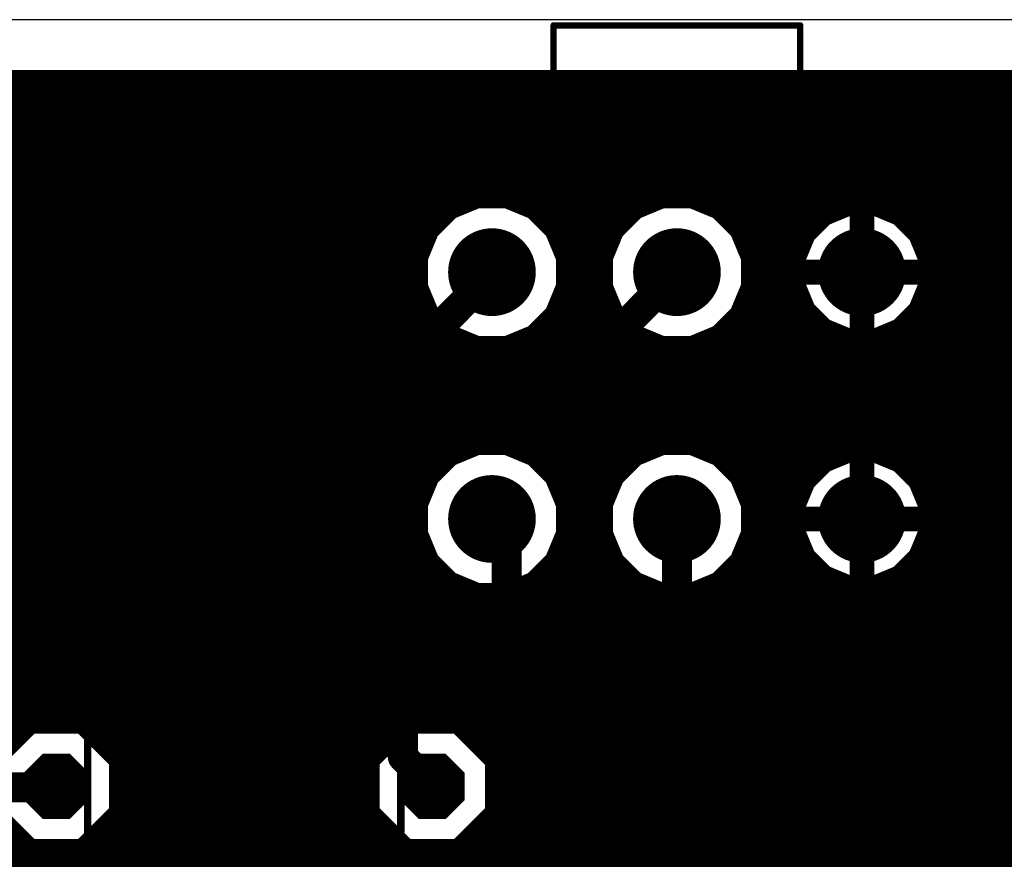
# Model space of a CAD drawing. Extents: x 0 to 100, y -17 to 89.
# Drawn here: x 12 to 32, y 63 to 80 of the extents above; entities that cross this region are included whole.
import ezdxf

# ---------------------------------------------------------------- set-up
doc = ezdxf.new("R2010")
doc.units = 0
doc.header["$MEASUREMENT"] = 0
doc.layers.get('0').update_dxf_attribs({"linetype": 'CONTINUOUS'})
for name, color, linetype in [('1', 12, 'CONTINUOUS'), ('16', 172, 'CONTINUOUS'), ('17', 92, 'CONTINUOUS'), ('20', 7, 'CONTINUOUS'), ('21', 253, 'CONTINUOUS'), ('23', 7, 'CONTINUOUS'), ('25', 253, 'CONTINUOUS'), ('51', 253, 'CONTINUOUS')]:
    doc.layers.add(name, color=color, linetype=linetype)

# ---------------------------------------------------------------- blocks, each defined once
blk = doc.blocks.new('RECT')
blk.add_solid([(-0.5, -0.5), (0.5, -0.5), (-0.5, 0.5), (0.5, 0.5)])
blk = doc.blocks.new('OCTAGONP')
at = {"const_width": 0.5}
blk.add_lwpolyline([(-0.25, -0.1036), (-0.25, 0.1036), (-0.1036, 0.25), (0.1036, 0.25), (0.25, 0.1036), (0.25, -0.1036), (0.1036, -0.25), (-0.1036, -0.25), (-0.25, -0.1036), (-0.25, 0.1036)], dxfattribs=at)
blk = doc.blocks.new('ROUNDP')
at = {"const_width": 0.5}
blk.add_lwpolyline([(0, -0.25, 1), (0, 0.25, 1), (0, -0.25)], format="xyb", dxfattribs=at)

msp = doc.modelspace()

# ---------------------------------------------------------------- linework, layer by layer
at = {"layer": '1', "const_width": 0.6096}
for points in [[(19.8636, 72.8069), (21.6495, 74.5928)], [(21.6495, 74.5928), (21.6893, 74.5928)], [(21.6893, 74.6329), (21.67, 74.6522)], [(21.6893, 74.5928), (21.6893, 74.6329)], [(23.5744, 72.7672), (25.4198, 74.6522)], [(25.4198, 74.6522), (25.42, 74.6522)], [(19.8636, 64.83), (19.8636, 72.8069)], [(23.5744, 61.1388), (23.5744, 72.7672)], [(21.9671, 69.3551), (21.67, 69.6522)], [(25.42, 69.5526), (25.42, 69.6522)], [(25.4199, 69.5525), (25.42, 69.5526)], [(25.4199, 57.2097), (25.4199, 69.5525)], [(21.9671, 61.9919), (21.9671, 69.3551)], [(19.8636, 64.83), (20.459, 64.2346)], [(10.1997, 64.2145), (12.8191, 64.2145)], [(12.8191, 64.2145), (12.839, 64.1946)], [(12.839, 64.1946), (12.839, 64.2346)], [(12.839, 64.1946), (12.8786, 64.155)]]:
    msp.add_lwpolyline(points, dxfattribs=at)
at = {"layer": '1', "const_width": 0.3048}
for points in [[(21.6495, 74.7452, 1), (21.6495, 74.4404)], [(21.7778, 74.76, 1), (21.5622, 74.5444)], [(21.8417, 74.6329, 1), (21.5369, 74.6329)], [(21.7573, 74.485, 1), (21.5417, 74.7006)], [(21.5815, 74.5251, 1), (21.7971, 74.7407)], [(21.6893, 74.4404, 1), (21.6893, 74.7452)], [(25.4198, 74.8046, 1), (25.4198, 74.4998)], [(25.5287, 74.5456, 1), (25.3109, 74.7588)], [(25.42, 74.4998, 1), (25.42, 74.8046)], [(21.5369, 74.5928, 1), (21.8417, 74.5928)], [(19.7558, 72.9147, 1), (19.9714, 72.6991)], [(20.016, 72.8069, 1), (19.7112, 72.8069)], [(23.7268, 72.7672, 1), (23.422, 72.7672)], [(23.4655, 72.8738, 1), (23.6833, 72.6606)], [(21.7778, 69.76, 1), (21.5622, 69.5444)], [(25.5724, 69.6522, 1), (25.2676, 69.6522)], [(25.3121, 69.6603, 1), (25.5277, 69.4447)], [(25.5723, 69.5525, 1), (25.2675, 69.5525)], [(25.2676, 69.5526, 1), (25.5724, 69.5526)], [(25.5278, 69.4448, 1), (25.3122, 69.6604)], [(22.1195, 69.3551, 1), (21.8147, 69.3551)], [(21.8593, 69.2473, 1), (22.0749, 69.4629)], [(19.9714, 64.9378, 1), (19.7558, 64.7222)], [(19.7112, 64.83, 1), (20.016, 64.83)], [(12.9269, 64.3223, 1), (12.7113, 64.1067)], [(12.9468, 64.3024, 1), (12.7312, 64.0868)], [(12.9914, 64.2346, 1), (12.6866, 64.2346)], [(12.8191, 64.0621, 1), (12.8191, 64.3669)], [(20.3512, 64.1268, 1), (20.5668, 64.3424)], [(12.6866, 64.1946, 1), (12.9914, 64.1946)], [(12.7312, 64.0868, 1), (12.9468, 64.3024)], [(12.7708, 64.0472, 1), (12.9864, 64.2628)]]:
    msp.add_lwpolyline(points, format="xyb", dxfattribs=at)
at = {"layer": '16', "const_width": 0.4064}
for points in [[(3.5917, 78.5477), (96.302, 78.5477)], [(3.5917, 78.4352), (96.302, 78.4352)], [(3.5917, 78.0288), (96.302, 78.0288)], [(3.5917, 77.6224), (65.7164, 77.6224)], [(3.5917, 77.216), (64.8669, 77.216)], [(3.5917, 76.8096), (41.9047, 76.8096)], [(3.5917, 76.4032), (41.4983, 76.4032)], [(21.3718, 76.1507), (20.8211, 75.9226)], [(21.9681, 76.1507), (21.3718, 76.1507)], [(22.5188, 75.9226), (21.9681, 76.1507)], [(25.1218, 76.1507), (24.5711, 75.9226)], [(25.7181, 76.1507), (25.1218, 76.1507)], [(26.2688, 75.9226), (25.7181, 76.1507)], [(3.5917, 75.9968), (21.0003, 75.9968)], [(20.8211, 75.9226), (20.3995, 75.501)], [(22.3397, 75.9968), (24.7503, 75.9968)], [(22.9404, 75.501), (22.5188, 75.9226)], [(24.5711, 75.9226), (24.1495, 75.501)], [(26.0897, 75.9968), (28.8985, 75.9968)], [(26.6904, 75.501), (26.2688, 75.9226)], [(28.9021, 75.9983), (28.4074, 75.7934)], [(29.123, 75.9983), (28.9021, 75.9983)], [(29.123, 74.6996), (29.123, 75.9983)], [(29.123, 75.9968), (29.2168, 75.9968)], [(29.4378, 75.9983), (29.2168, 75.9983)], [(29.2168, 75.9983), (29.2168, 74.6996)], [(29.9325, 75.7934), (29.4378, 75.9983)], [(29.4415, 75.9968), (41.2726, 75.9968)], [(28.4074, 75.7934), (28.0287, 75.4147)], [(30.3112, 75.4147), (29.9325, 75.7934)], [(3.5917, 75.5904), (20.4889, 75.5904)], [(20.3995, 75.501), (20.1714, 74.9503)], [(22.851, 75.5904), (24.2389, 75.5904)], [(23.1685, 74.9503), (22.9404, 75.501)], [(24.1495, 75.501), (23.9214, 74.9503)], [(26.601, 75.5904), (28.2044, 75.5904)], [(26.9185, 74.9503), (26.6904, 75.501)], [(29.123, 75.5904), (29.2168, 75.5904)], [(30.1355, 75.5904), (41.2726, 75.5904)], [(28.0287, 75.4147), (27.8238, 74.92)], [(30.5161, 74.92), (30.3112, 75.4147)], [(3.5917, 75.184), (20.2682, 75.184)], [(23.0718, 75.184), (24.0182, 75.184)], [(26.8218, 75.184), (27.9332, 75.184)], [(29.123, 75.184), (29.2168, 75.184)], [(30.4068, 75.184), (41.2726, 75.184)], [(20.1714, 74.9503), (20.1714, 74.354)], [(23.1685, 74.354), (23.1685, 74.9503)], [(23.9214, 74.9503), (23.9214, 74.354)], [(26.9185, 74.354), (26.9185, 74.9503)], [(27.8238, 74.92), (27.8238, 74.699)], [(30.5161, 74.699), (30.5161, 74.92)], [(6.4079, 74.7776), (20.1714, 74.7776)], [(23.1685, 74.7776), (23.9214, 74.7776)], [(26.9185, 74.7776), (27.8238, 74.7776)], [(27.8238, 74.699), (29.1225, 74.699)], [(29.1225, 74.699), (29.1225, 74.6052)], [(29.123, 74.7776), (29.2168, 74.7776)], [(29.2168, 74.6996), (29.123, 74.6996)], [(29.2174, 74.6052), (29.2174, 74.699)], [(29.2174, 74.699), (30.5161, 74.699)], [(30.5161, 74.7776), (41.2732, 74.7776)], [(29.1225, 74.6052), (27.8238, 74.6052)], [(27.8238, 74.6052), (27.8238, 74.3843)], [(29.123, 73.306), (29.123, 74.6047)], [(29.123, 74.6047), (29.2168, 74.6047)], [(29.2168, 74.6047), (29.2168, 73.306)], [(30.5161, 74.6052), (29.2174, 74.6052)], [(30.5161, 74.3843), (30.5161, 74.6052)], [(7.1429, 74.3712), (20.1714, 74.3712)], [(20.1714, 74.354), (20.3995, 73.8033)], [(22.9404, 73.8033), (23.1685, 74.354)], [(23.1685, 74.3712), (23.9214, 74.3712)], [(23.9214, 74.354), (24.1495, 73.8033)], [(26.6904, 73.8033), (26.9185, 74.354)], [(26.9185, 74.3712), (27.8292, 74.3712)], [(27.8238, 74.3843), (28.0287, 73.8896)], [(29.123, 74.3712), (29.2168, 74.3712)], [(30.3112, 73.8896), (30.5161, 74.3843)], [(30.5106, 74.3712), (41.6796, 74.3712)], [(7.6624, 73.9648), (20.3326, 73.9648)], [(23.0072, 73.9648), (24.0826, 73.9648)], [(26.7572, 73.9648), (27.9975, 73.9648)], [(28.0287, 73.8896), (28.4074, 73.5109)], [(29.123, 73.9648), (29.2168, 73.9648)], [(29.9325, 73.5109), (30.3112, 73.8896)], [(30.3423, 73.9648), (42.086, 73.9648)], [(20.3995, 73.8033), (20.8211, 73.3817)], [(22.5188, 73.3817), (22.9404, 73.8033)], [(24.1495, 73.8033), (24.5711, 73.3817)], [(26.2688, 73.3817), (26.6904, 73.8033)], [(8.0588, 73.5584), (20.6444, 73.5584)], [(22.6955, 73.5584), (24.3944, 73.5584)], [(26.4455, 73.5584), (28.3599, 73.5584)], [(28.4074, 73.5109), (28.9021, 73.306)], [(29.123, 73.5584), (29.2168, 73.5584)], [(29.4378, 73.306), (29.9325, 73.5109)], [(29.98, 73.5584), (64.7056, 73.5584)], [(20.8211, 73.3817), (21.3718, 73.1536)], [(21.9681, 73.1536), (22.5188, 73.3817)], [(24.5711, 73.3817), (25.1218, 73.1536)], [(25.7181, 73.1536), (26.2688, 73.3817)], [(28.9021, 73.306), (29.123, 73.306)], [(29.2168, 73.306), (29.4378, 73.306)], [(8.3705, 73.152), (65.3269, 73.152)], [(21.3718, 73.1536), (21.9681, 73.1536)], [(25.1218, 73.1536), (25.7181, 73.1536)], [(8.6203, 72.7456), (91.3873, 72.7456)], [(8.8178, 72.3392), (91.1956, 72.3392)], [(8.9696, 71.9328), (41.9809, 71.9328)], [(9.0802, 71.5264), (41.5745, 71.5264)], [(9.1525, 71.12), (21.2977, 71.12)], [(21.3718, 71.1507), (20.8211, 70.9226)], [(21.9681, 71.1507), (21.3718, 71.1507)], [(22.5188, 70.9226), (21.9681, 71.1507)], [(22.0423, 71.12), (25.0477, 71.12)], [(25.1218, 71.1507), (24.5711, 70.9226)], [(25.7181, 71.1507), (25.1218, 71.1507)], [(26.2688, 70.9226), (25.7181, 71.1507)], [(25.7923, 71.12), (41.2726, 71.12)], [(20.8211, 70.9226), (20.3995, 70.501)], [(22.9404, 70.501), (22.5188, 70.9226)], [(24.5711, 70.9226), (24.1495, 70.501)], [(26.6904, 70.501), (26.2688, 70.9226)], [(28.9021, 70.9983), (28.4074, 70.7934)], [(29.123, 70.9983), (28.9021, 70.9983)], [(29.123, 69.6996), (29.123, 70.9983)], [(29.4378, 70.9983), (29.2168, 70.9983)], [(29.2168, 70.9983), (29.2168, 69.6996)], [(29.9325, 70.7934), (29.4378, 70.9983)], [(9.1885, 70.7136), (20.6121, 70.7136)], [(22.7278, 70.7136), (24.3621, 70.7136)], [(26.4778, 70.7136), (28.3276, 70.7136)], [(28.4074, 70.7934), (28.0287, 70.4147)], [(29.123, 70.7136), (29.2168, 70.7136)], [(30.3112, 70.4147), (29.9325, 70.7934)], [(30.0123, 70.7136), (41.2726, 70.7136)], [(20.3995, 70.501), (20.1714, 69.9503)], [(23.1685, 69.9503), (22.9404, 70.501)], [(24.1495, 70.501), (23.9214, 69.9503)], [(26.9185, 69.9503), (26.6904, 70.501)], [(9.1889, 70.3072), (20.3193, 70.3072)], [(23.0207, 70.3072), (24.0693, 70.3072)], [(26.7707, 70.3072), (27.9842, 70.3072)], [(28.0287, 70.4147), (27.8238, 69.92)], [(29.123, 70.3072), (29.2168, 70.3072)], [(30.5161, 69.92), (30.3112, 70.4147)], [(30.3558, 70.3072), (41.2726, 70.3072)], [(9.1539, 69.9008), (20.1714, 69.9008)], [(20.1714, 69.9503), (20.1714, 69.354)], [(23.1685, 69.354), (23.1685, 69.9503)], [(23.1685, 69.9008), (23.9214, 69.9008)], [(23.9214, 69.9503), (23.9214, 69.354)], [(26.9185, 69.354), (26.9185, 69.9503)], [(26.9185, 69.9008), (27.8238, 69.9008)], [(27.8238, 69.92), (27.8238, 69.699)], [(29.123, 69.9008), (29.2168, 69.9008)], [(30.5161, 69.699), (30.5161, 69.92)], [(30.5161, 69.9008), (41.2726, 69.9008)], [(27.8238, 69.699), (29.1225, 69.699)], [(29.1225, 69.699), (29.1225, 69.6052)], [(29.2168, 69.6996), (29.123, 69.6996)], [(29.2174, 69.6052), (29.2174, 69.699)], [(29.2174, 69.699), (30.5161, 69.699)], [(9.0826, 69.4944), (20.1714, 69.4944)], [(23.1685, 69.4944), (23.9214, 69.4944)], [(26.9185, 69.4944), (27.8238, 69.4944)], [(29.1225, 69.6052), (27.8238, 69.6052)], [(27.8238, 69.6052), (27.8238, 69.3843)], [(29.123, 68.306), (29.123, 69.6047)], [(29.123, 69.6047), (29.2168, 69.6047)], [(29.123, 69.4944), (29.2168, 69.4944)], [(29.2168, 69.6047), (29.2168, 68.306)], [(30.5161, 69.6052), (29.2174, 69.6052)], [(30.5161, 69.3843), (30.5161, 69.6052)], [(30.5161, 69.4944), (41.6034, 69.4944)], [(20.1714, 69.354), (20.3995, 68.8033)], [(22.9404, 68.8033), (23.1685, 69.354)], [(23.9214, 69.354), (24.1495, 68.8033)], [(26.6904, 68.8033), (26.9185, 69.354)], [(27.8238, 69.3843), (28.0287, 68.8896)], [(30.3112, 68.8896), (30.5161, 69.3843)], [(8.9732, 69.088), (20.2815, 69.088)], [(23.0583, 69.088), (24.0315, 69.088)], [(26.8083, 69.088), (27.9465, 69.088)], [(29.123, 69.088), (29.2168, 69.088)], [(30.3933, 69.088), (42.0098, 69.088)], [(28.0287, 68.8896), (28.4074, 68.5109)], [(29.9325, 68.5109), (30.3112, 68.8896)], [(8.8225, 68.6816), (20.5212, 68.6816)], [(20.3995, 68.8033), (20.8211, 68.3817)], [(22.5188, 68.3817), (22.9404, 68.8033)], [(22.8187, 68.6816), (24.2712, 68.6816)], [(24.1495, 68.8033), (24.5711, 68.3817)], [(26.2688, 68.3817), (26.6904, 68.8033)], [(26.5687, 68.6816), (28.2367, 68.6816)], [(29.123, 68.6816), (29.2168, 68.6816)], [(30.1032, 68.6816), (63.7835, 68.6816)], [(28.4074, 68.5109), (28.9021, 68.306)], [(29.4378, 68.306), (29.9325, 68.5109)], [(8.6263, 68.2752), (21.0782, 68.2752)], [(20.8211, 68.3817), (21.3718, 68.1536)], [(21.9681, 68.1536), (22.5188, 68.3817)], [(22.2616, 68.2752), (24.8282, 68.2752)], [(24.5711, 68.3817), (25.1218, 68.1536)], [(25.7181, 68.1536), (26.2688, 68.3817)], [(26.0116, 68.2752), (63.8585, 68.2752)], [(28.9021, 68.306), (29.123, 68.306)], [(29.2168, 68.306), (29.4378, 68.306)], [(21.3718, 68.1536), (21.9681, 68.1536)], [(25.1218, 68.1536), (25.7181, 68.1536)], [(8.3779, 67.8688), (64.0268, 67.8688)], [(8.0677, 67.4624), (64.2361, 67.4624)], [(7.6753, 67.056), (64.6425, 67.056)], [(7.1585, 66.6496), (65.2966, 66.6496)], [(6.4318, 66.2432), (93.6916, 66.2432)], [(4.6938, 65.8368), (96.302, 65.8368)], [(12.3129, 65.5045), (11.569, 64.7606)], [(13.365, 65.5045), (12.3129, 65.5045)], [(14.1089, 64.7606), (13.365, 65.5045)], [(19.9329, 65.5045), (19.189, 64.7606)], [(20.985, 65.5045), (19.9329, 65.5045)], [(21.7289, 64.7606), (20.985, 65.5045)], [(3.5918, 65.4304), (12.2388, 65.4304)], [(13.4391, 65.4304), (19.8588, 65.4304)], [(21.0591, 65.4304), (96.302, 65.4304)], [(13.8455, 65.024), (19.4524, 65.024)], [(21.4655, 65.024), (65.5634, 65.024)], [(14.1089, 63.7085), (14.1089, 64.7606)], [(19.189, 64.7606), (19.189, 63.7085)], [(21.7289, 63.7085), (21.7289, 64.7606)], [(14.1089, 64.6176), (19.189, 64.6176)], [(21.7289, 64.6176), (64.753, 64.6176)], [(14.1089, 64.2112), (19.189, 64.2112)], [(21.7289, 64.2112), (64.3466, 64.2112)], [(11.569, 63.7085), (12.3129, 62.9646)], [(13.365, 62.9646), (14.1089, 63.7085)], [(14.1089, 63.8048), (19.189, 63.8048)], [(19.189, 63.7085), (19.9329, 62.9646)], [(20.985, 62.9646), (21.7289, 63.7085)], [(21.7289, 63.8048), (64.0727, 63.8048)], [(13.7988, 63.3984), (19.4991, 63.3984)], [(21.4188, 63.3984), (63.9043, 63.3984)], [(3.5918, 62.992), (12.2855, 62.992)], [(12.3129, 62.9646), (13.365, 62.9646)], [(13.3924, 62.992), (19.9055, 62.992)], [(19.9329, 62.9646), (20.985, 62.9646)], [(21.0124, 62.992), (63.7835, 62.992)], [(3.5918, 62.5856), (63.7835, 62.5856)]]:
    msp.add_lwpolyline(points, dxfattribs=at)
at = {"layer": '16', "const_width": 0.2032}
for points in [[(21.3718, 76.2523, 1), (21.3718, 76.0491)], [(21.4107, 76.0568, 1), (21.3329, 76.2446)], [(22.007, 76.2446, 1), (21.9292, 76.0568)], [(21.9681, 76.0491, 1), (21.9681, 76.2523)], [(25.1218, 76.2523, 1), (25.1218, 76.0491)], [(25.1607, 76.0568, 1), (25.0829, 76.2446)], [(25.757, 76.2446, 1), (25.6792, 76.0568)], [(25.7181, 76.0491, 1), (25.7181, 76.2523)], [(20.7822, 76.0165, 1), (20.86, 75.8287)], [(20.8929, 75.8508, 1), (20.7493, 75.9944)], [(21.0003, 75.8952, 1), (21.0003, 76.0984)], [(22.3397, 76.0984, 1), (22.3397, 75.8952)], [(22.5906, 75.9944, 1), (22.447, 75.8508)], [(22.4799, 75.8287, 1), (22.5577, 76.0165)], [(24.5322, 76.0165, 1), (24.61, 75.8287)], [(24.6429, 75.8508, 1), (24.4993, 75.9944)], [(24.7503, 75.8952, 1), (24.7503, 76.0984)], [(26.0897, 76.0984, 1), (26.0897, 75.8952)], [(26.3406, 75.9944, 1), (26.197, 75.8508)], [(26.2299, 75.8287, 1), (26.3077, 76.0165)], [(28.9021, 76.0999, 1), (28.9021, 75.8967)], [(28.941, 75.9044, 1), (28.8632, 76.0922)], [(28.8985, 75.8952, 1), (28.8985, 76.0984)], [(29.2246, 75.9983, 1), (29.0214, 75.9983)], [(29.123, 76.0984, 1), (29.123, 75.8952)], [(29.2168, 76.0999, 1), (29.2168, 75.8967)], [(29.3184, 75.9983, 1), (29.1152, 75.9983)], [(29.123, 75.8967, 1), (29.123, 76.0999)], [(29.2168, 75.8952, 1), (29.2168, 76.0984)], [(29.4767, 76.0922, 1), (29.3989, 75.9044)], [(29.4415, 76.0984, 1), (29.4415, 75.8952)], [(29.4378, 75.8967, 1), (29.4378, 76.0999)], [(28.3685, 75.8873, 1), (28.4463, 75.6995)], [(28.4792, 75.7216, 1), (28.3356, 75.8652)], [(30.0043, 75.8652, 1), (29.8607, 75.7216)], [(29.8936, 75.6995, 1), (29.9714, 75.8873)], [(20.3277, 75.5728, 1), (20.4713, 75.4292)], [(20.4934, 75.4621, 1), (20.3056, 75.5399)], [(20.4889, 75.4888, 1), (20.4889, 75.692)], [(22.851, 75.692, 1), (22.851, 75.4888)], [(23.0343, 75.5399, 1), (22.8465, 75.4621)], [(22.8686, 75.4292, 1), (23.0122, 75.5728)], [(24.0777, 75.5728, 1), (24.2213, 75.4292)], [(24.2434, 75.4621, 1), (24.0556, 75.5399)], [(24.2389, 75.4888, 1), (24.2389, 75.692)], [(26.601, 75.692, 1), (26.601, 75.4888)], [(26.7843, 75.5399, 1), (26.5965, 75.4621)], [(26.6186, 75.4292, 1), (26.7622, 75.5728)], [(28.2044, 75.4888, 1), (28.2044, 75.692)], [(29.123, 75.692, 1), (29.123, 75.4888)], [(29.2168, 75.4888, 1), (29.2168, 75.692)], [(30.1355, 75.692, 1), (30.1355, 75.4888)], [(27.9569, 75.4865, 1), (28.1005, 75.3429)], [(28.1226, 75.3758, 1), (27.9348, 75.4536)], [(30.4051, 75.4536, 1), (30.2173, 75.3758)], [(30.2394, 75.3429, 1), (30.383, 75.4865)], [(20.2682, 75.0824, 1), (20.2682, 75.2856)], [(23.0718, 75.2856, 1), (23.0718, 75.0824)], [(24.0182, 75.0824, 1), (24.0182, 75.2856)], [(26.8218, 75.2856, 1), (26.8218, 75.0824)], [(27.9332, 75.0824, 1), (27.9332, 75.2856)], [(29.123, 75.2856, 1), (29.123, 75.0824)], [(29.2168, 75.0824, 1), (29.2168, 75.2856)], [(30.4068, 75.2856, 1), (30.4068, 75.0824)], [(20.273, 74.9503, 1), (20.0698, 74.9503)], [(20.0775, 74.9892, 1), (20.2653, 74.9114)], [(23.2701, 74.9503, 1), (23.0669, 74.9503)], [(23.0746, 74.9114, 1), (23.2624, 74.9892)], [(24.023, 74.9503, 1), (23.8198, 74.9503)], [(23.8275, 74.9892, 1), (24.0153, 74.9114)], [(27.0201, 74.9503, 1), (26.8169, 74.9503)], [(26.8246, 74.9114, 1), (27.0124, 74.9892)], [(27.9254, 74.92, 1), (27.7222, 74.92)], [(27.7299, 74.9589, 1), (27.9177, 74.8811)], [(30.6177, 74.92, 1), (30.4145, 74.92)], [(30.4222, 74.8811, 1), (30.61, 74.9589)], [(20.1714, 74.676, 1), (20.1714, 74.8792)], [(23.1685, 74.8792, 1), (23.1685, 74.676)], [(23.9214, 74.676, 1), (23.9214, 74.8792)], [(26.9185, 74.8792, 1), (26.9185, 74.676)], [(27.8238, 74.8006, 1), (27.8238, 74.5974)], [(27.8238, 74.676, 1), (27.8238, 74.8792)], [(29.2241, 74.699, 1), (29.0209, 74.699)], [(29.123, 74.8792, 1), (29.123, 74.676)], [(29.123, 74.8012, 1), (29.123, 74.598)], [(29.319, 74.699, 1), (29.1158, 74.699)], [(29.2174, 74.8006, 1), (29.2174, 74.5974)], [(29.1225, 74.5974, 1), (29.1225, 74.8006)], [(29.2168, 74.676, 1), (29.2168, 74.8792)], [(29.2168, 74.598, 1), (29.2168, 74.8012)], [(30.5161, 74.8792, 1), (30.5161, 74.676)], [(30.5161, 74.5974, 1), (30.5161, 74.8006)], [(27.8238, 74.7068, 1), (27.8238, 74.5036)], [(27.9254, 74.6052, 1), (27.7222, 74.6052)], [(27.7222, 74.699, 1), (27.9254, 74.699)], [(29.0209, 74.6052, 1), (29.2241, 74.6052)], [(29.2246, 74.6047, 1), (29.0214, 74.6047)], [(29.123, 74.7063, 1), (29.123, 74.5031)], [(29.0214, 74.6996, 1), (29.2246, 74.6996)], [(29.3184, 74.6047, 1), (29.1152, 74.6047)], [(29.1152, 74.6996, 1), (29.3184, 74.6996)], [(29.2174, 74.7068, 1), (29.2174, 74.5036)], [(29.1158, 74.6052, 1), (29.319, 74.6052)], [(29.1225, 74.5036, 1), (29.1225, 74.7068)], [(29.2168, 74.5031, 1), (29.2168, 74.7063)], [(30.6177, 74.6052, 1), (30.4145, 74.6052)], [(30.4145, 74.699, 1), (30.6177, 74.699)], [(30.5161, 74.5036, 1), (30.5161, 74.7068)], [(20.2653, 74.3929, 1), (20.0775, 74.3151)], [(20.0698, 74.354, 1), (20.273, 74.354)], [(20.1714, 74.2696, 1), (20.1714, 74.4728)], [(23.1685, 74.4728, 1), (23.1685, 74.2696)], [(23.0669, 74.354, 1), (23.2701, 74.354)], [(23.2624, 74.3151, 1), (23.0746, 74.3929)], [(24.0153, 74.3929, 1), (23.8275, 74.3151)], [(23.8198, 74.354, 1), (24.023, 74.354)], [(23.9214, 74.2696, 1), (23.9214, 74.4728)], [(26.9185, 74.4728, 1), (26.9185, 74.2696)], [(26.8169, 74.354, 1), (27.0201, 74.354)], [(27.0124, 74.3151, 1), (26.8246, 74.3929)], [(27.9177, 74.4232, 1), (27.7299, 74.3454)], [(27.7222, 74.3843, 1), (27.9254, 74.3843)], [(27.8292, 74.2696, 1), (27.8292, 74.4728)], [(29.123, 74.4728, 1), (29.123, 74.2696)], [(29.2168, 74.2696, 1), (29.2168, 74.4728)], [(30.5106, 74.4728, 1), (30.5106, 74.2696)], [(30.4145, 74.3843, 1), (30.6177, 74.3843)], [(30.61, 74.3454, 1), (30.4222, 74.4232)], [(20.3326, 73.8632, 1), (20.3326, 74.0664)], [(23.0072, 74.0664, 1), (23.0072, 73.8632)], [(24.0826, 73.8632, 1), (24.0826, 74.0664)], [(26.7572, 74.0664, 1), (26.7572, 73.8632)], [(28.1005, 73.9614, 1), (27.9569, 73.8178)], [(27.9975, 73.8632, 1), (27.9975, 74.0664)], [(29.123, 74.0664, 1), (29.123, 73.8632)], [(29.2168, 73.8632, 1), (29.2168, 74.0664)], [(30.383, 73.8178, 1), (30.2394, 73.9614)], [(30.3423, 74.0664, 1), (30.3423, 73.8632)], [(20.4713, 73.8751, 1), (20.3277, 73.7315)], [(20.3056, 73.7644, 1), (20.4934, 73.8422)], [(22.8465, 73.8422, 1), (23.0343, 73.7644)], [(23.0122, 73.7315, 1), (22.8686, 73.8751)], [(24.2213, 73.8751, 1), (24.0777, 73.7315)], [(24.0556, 73.7644, 1), (24.2434, 73.8422)], [(26.5965, 73.8422, 1), (26.7843, 73.7644)], [(26.7622, 73.7315, 1), (26.6186, 73.8751)], [(27.9348, 73.8507, 1), (28.1226, 73.9285)], [(30.2173, 73.9285, 1), (30.4051, 73.8507)], [(20.6444, 73.4568, 1), (20.6444, 73.66)], [(22.6955, 73.66, 1), (22.6955, 73.4568)], [(24.3944, 73.4568, 1), (24.3944, 73.66)], [(26.4455, 73.66, 1), (26.4455, 73.4568)], [(28.4463, 73.6048, 1), (28.3685, 73.417)], [(28.3356, 73.4391, 1), (28.4792, 73.5827)], [(28.3599, 73.4568, 1), (28.3599, 73.66)], [(29.123, 73.66, 1), (29.123, 73.4568)], [(29.2168, 73.4568, 1), (29.2168, 73.66)], [(29.8607, 73.5827, 1), (30.0043, 73.4391)], [(29.98, 73.66, 1), (29.98, 73.4568)], [(29.9714, 73.417, 1), (29.8936, 73.6048)], [(20.86, 73.4756, 1), (20.7822, 73.2878)], [(20.7493, 73.3099, 1), (20.8929, 73.4535)], [(22.447, 73.4535, 1), (22.5906, 73.3099)], [(22.5577, 73.2878, 1), (22.4799, 73.4756)], [(24.61, 73.4756, 1), (24.5322, 73.2878)], [(24.4993, 73.3099, 1), (24.6429, 73.4535)], [(26.197, 73.4535, 1), (26.3406, 73.3099)], [(26.3077, 73.2878, 1), (26.2299, 73.4756)], [(28.9021, 73.4076, 1), (28.9021, 73.2044)], [(28.8632, 73.2121, 1), (28.941, 73.3999)], [(29.2168, 73.4076, 1), (29.2168, 73.2044)], [(29.123, 73.2044, 1), (29.123, 73.4076)], [(29.3989, 73.3999, 1), (29.4767, 73.2121)], [(29.4378, 73.2044, 1), (29.4378, 73.4076)], [(21.3718, 73.2552, 1), (21.3718, 73.052)], [(21.3329, 73.0597, 1), (21.4107, 73.2475)], [(21.9292, 73.2475, 1), (22.007, 73.0597)], [(21.9681, 73.052, 1), (21.9681, 73.2552)], [(25.1218, 73.2552, 1), (25.1218, 73.052)], [(25.0829, 73.0597, 1), (25.1607, 73.2475)], [(25.6792, 73.2475, 1), (25.757, 73.0597)], [(25.7181, 73.052, 1), (25.7181, 73.2552)], [(29.0214, 73.306, 1), (29.2246, 73.306)], [(29.1152, 73.306, 1), (29.3184, 73.306)], [(21.3718, 71.2523, 1), (21.3718, 71.0491)], [(21.2977, 71.0184, 1), (21.2977, 71.2216)], [(21.4107, 71.0568, 1), (21.3329, 71.2446)], [(22.007, 71.2446, 1), (21.9292, 71.0568)], [(22.0423, 71.2216, 1), (22.0423, 71.0184)], [(21.9681, 71.0491, 1), (21.9681, 71.2523)], [(25.1218, 71.2523, 1), (25.1218, 71.0491)], [(25.0477, 71.0184, 1), (25.0477, 71.2216)], [(25.1607, 71.0568, 1), (25.0829, 71.2446)], [(25.757, 71.2446, 1), (25.6792, 71.0568)], [(25.7923, 71.2216, 1), (25.7923, 71.0184)], [(25.7181, 71.0491, 1), (25.7181, 71.2523)], [(20.7822, 71.0165, 1), (20.86, 70.8287)], [(20.8929, 70.8508, 1), (20.7493, 70.9944)], [(22.5906, 70.9944, 1), (22.447, 70.8508)], [(22.4799, 70.8287, 1), (22.5577, 71.0165)], [(24.5322, 71.0165, 1), (24.61, 70.8287)], [(24.6429, 70.8508, 1), (24.4993, 70.9944)], [(26.3406, 70.9944, 1), (26.197, 70.8508)], [(26.2299, 70.8287, 1), (26.3077, 71.0165)], [(28.9021, 71.0999, 1), (28.9021, 70.8967)], [(28.941, 70.9044, 1), (28.8632, 71.0922)], [(29.2246, 70.9983, 1), (29.0214, 70.9983)], [(29.2168, 71.0999, 1), (29.2168, 70.8967)], [(29.3184, 70.9983, 1), (29.1152, 70.9983)], [(29.123, 70.8967, 1), (29.123, 71.0999)], [(29.4767, 71.0922, 1), (29.3989, 70.9044)], [(29.4378, 70.8967, 1), (29.4378, 71.0999)], [(20.6121, 70.612, 1), (20.6121, 70.8152)], [(22.7278, 70.8152, 1), (22.7278, 70.612)], [(24.3621, 70.612, 1), (24.3621, 70.8152)], [(26.4778, 70.8152, 1), (26.4778, 70.612)], [(28.3685, 70.8873, 1), (28.4463, 70.6995)], [(28.3276, 70.612, 1), (28.3276, 70.8152)], [(28.4792, 70.7216, 1), (28.3356, 70.8652)], [(29.123, 70.8152, 1), (29.123, 70.612)], [(29.2168, 70.612, 1), (29.2168, 70.8152)], [(30.0043, 70.8652, 1), (29.8607, 70.7216)], [(29.8936, 70.6995, 1), (29.9714, 70.8873)], [(30.0123, 70.8152, 1), (30.0123, 70.612)], [(20.3277, 70.5728, 1), (20.4713, 70.4292)], [(20.4934, 70.4621, 1), (20.3056, 70.5399)], [(23.0343, 70.5399, 1), (22.8465, 70.4621)], [(22.8686, 70.4292, 1), (23.0122, 70.5728)], [(24.0777, 70.5728, 1), (24.2213, 70.4292)], [(24.2434, 70.4621, 1), (24.0556, 70.5399)], [(26.7843, 70.5399, 1), (26.5965, 70.4621)], [(26.6186, 70.4292, 1), (26.7622, 70.5728)], [(20.3193, 70.2056, 1), (20.3193, 70.4088)], [(23.0207, 70.4088, 1), (23.0207, 70.2056)], [(24.0693, 70.2056, 1), (24.0693, 70.4088)], [(26.7707, 70.4088, 1), (26.7707, 70.2056)], [(27.9569, 70.4865, 1), (28.1005, 70.3429)], [(28.1226, 70.3758, 1), (27.9348, 70.4536)], [(27.9842, 70.2056, 1), (27.9842, 70.4088)], [(29.123, 70.4088, 1), (29.123, 70.2056)], [(29.2168, 70.2056, 1), (29.2168, 70.4088)], [(30.4051, 70.4536, 1), (30.2173, 70.3758)], [(30.2394, 70.3429, 1), (30.383, 70.4865)], [(30.3558, 70.4088, 1), (30.3558, 70.2056)], [(20.273, 69.9503, 1), (20.0698, 69.9503)], [(20.0775, 69.9892, 1), (20.2653, 69.9114)], [(20.1714, 69.7992, 1), (20.1714, 70.0024)], [(23.2701, 69.9503, 1), (23.0669, 69.9503)], [(23.1685, 70.0024, 1), (23.1685, 69.7992)], [(23.0746, 69.9114, 1), (23.2624, 69.9892)], [(24.023, 69.9503, 1), (23.8198, 69.9503)], [(23.8275, 69.9892, 1), (24.0153, 69.9114)], [(23.9214, 69.7992, 1), (23.9214, 70.0024)], [(27.0201, 69.9503, 1), (26.8169, 69.9503)], [(26.9185, 70.0024, 1), (26.9185, 69.7992)], [(26.8246, 69.9114, 1), (27.0124, 69.9892)], [(27.9254, 69.92, 1), (27.7222, 69.92)], [(27.8238, 69.7992, 1), (27.8238, 70.0024)], [(29.123, 70.0024, 1), (29.123, 69.7992)], [(29.2168, 69.7992, 1), (29.2168, 70.0024)], [(30.6177, 69.92, 1), (30.4145, 69.92)], [(30.5161, 70.0024, 1), (30.5161, 69.7992)], [(27.7299, 69.9589, 1), (27.9177, 69.8811)], [(27.8238, 69.8006, 1), (27.8238, 69.5974)], [(29.2241, 69.699, 1), (29.0209, 69.699)], [(29.123, 69.8012, 1), (29.123, 69.598)], [(29.319, 69.699, 1), (29.1158, 69.699)], [(29.2174, 69.8006, 1), (29.2174, 69.5974)], [(29.1225, 69.5974, 1), (29.1225, 69.8006)], [(29.2168, 69.598, 1), (29.2168, 69.8012)], [(30.4222, 69.8811, 1), (30.61, 69.9589)], [(30.5161, 69.5974, 1), (30.5161, 69.8006)], [(20.1714, 69.3928, 1), (20.1714, 69.596)], [(23.1685, 69.596, 1), (23.1685, 69.3928)], [(23.9214, 69.3928, 1), (23.9214, 69.596)], [(26.9185, 69.596, 1), (26.9185, 69.3928)], [(27.8238, 69.7068, 1), (27.8238, 69.5036)], [(27.9254, 69.6052, 1), (27.7222, 69.6052)], [(27.7222, 69.699, 1), (27.9254, 69.699)], [(27.8238, 69.3928, 1), (27.8238, 69.596)], [(29.0209, 69.6052, 1), (29.2241, 69.6052)], [(29.2246, 69.6047, 1), (29.0214, 69.6047)], [(29.123, 69.7063, 1), (29.123, 69.5031)], [(29.0214, 69.6996, 1), (29.2246, 69.6996)], [(29.123, 69.596, 1), (29.123, 69.3928)], [(29.3184, 69.6047, 1), (29.1152, 69.6047)], [(29.1152, 69.6996, 1), (29.3184, 69.6996)], [(29.2174, 69.7068, 1), (29.2174, 69.5036)], [(29.1158, 69.6052, 1), (29.319, 69.6052)], [(29.1225, 69.5036, 1), (29.1225, 69.7068)], [(29.2168, 69.5031, 1), (29.2168, 69.7063)], [(29.2168, 69.3928, 1), (29.2168, 69.596)], [(30.6177, 69.6052, 1), (30.4145, 69.6052)], [(30.4145, 69.699, 1), (30.6177, 69.699)], [(30.5161, 69.596, 1), (30.5161, 69.3928)], [(30.5161, 69.5036, 1), (30.5161, 69.7068)], [(20.2653, 69.3929, 1), (20.0775, 69.3151)], [(23.2624, 69.3151, 1), (23.0746, 69.3929)], [(24.0153, 69.3929, 1), (23.8275, 69.3151)], [(27.0124, 69.3151, 1), (26.8246, 69.3929)], [(27.9177, 69.4232, 1), (27.7299, 69.3454)], [(27.7222, 69.3843, 1), (27.9254, 69.3843)], [(30.4145, 69.3843, 1), (30.6177, 69.3843)], [(30.61, 69.3454, 1), (30.4222, 69.4232)], [(20.0698, 69.354, 1), (20.273, 69.354)], [(20.2815, 68.9864, 1), (20.2815, 69.1896)], [(23.0583, 69.1896, 1), (23.0583, 68.9864)], [(23.0669, 69.354, 1), (23.2701, 69.354)], [(23.8198, 69.354, 1), (24.023, 69.354)], [(24.0315, 68.9864, 1), (24.0315, 69.1896)], [(26.8083, 69.1896, 1), (26.8083, 68.9864)], [(26.8169, 69.354, 1), (27.0201, 69.354)], [(27.9465, 68.9864, 1), (27.9465, 69.1896)], [(29.123, 69.1896, 1), (29.123, 68.9864)], [(29.2168, 68.9864, 1), (29.2168, 69.1896)], [(30.3933, 69.1896, 1), (30.3933, 68.9864)], [(28.1005, 68.9614, 1), (27.9569, 68.8178)], [(30.383, 68.8178, 1), (30.2394, 68.9614)], [(20.4713, 68.8751, 1), (20.3277, 68.7315)], [(20.3056, 68.7644, 1), (20.4934, 68.8422)], [(20.5212, 68.58, 1), (20.5212, 68.7832)], [(22.8187, 68.7832, 1), (22.8187, 68.58)], [(22.8465, 68.8422, 1), (23.0343, 68.7644)], [(23.0122, 68.7315, 1), (22.8686, 68.8751)], [(24.2213, 68.8751, 1), (24.0777, 68.7315)], [(24.0556, 68.7644, 1), (24.2434, 68.8422)], [(24.2712, 68.58, 1), (24.2712, 68.7832)], [(26.5687, 68.7832, 1), (26.5687, 68.58)], [(26.5965, 68.8422, 1), (26.7843, 68.7644)], [(26.7622, 68.7315, 1), (26.6186, 68.8751)], [(27.9348, 68.8507, 1), (28.1226, 68.9285)], [(28.2367, 68.58, 1), (28.2367, 68.7832)], [(29.123, 68.7832, 1), (29.123, 68.58)], [(29.2168, 68.58, 1), (29.2168, 68.7832)], [(30.1032, 68.7832, 1), (30.1032, 68.58)], [(30.2173, 68.9285, 1), (30.4051, 68.8507)], [(28.4463, 68.6048, 1), (28.3685, 68.417)], [(28.3356, 68.4391, 1), (28.4792, 68.5827)], [(29.8607, 68.5827, 1), (30.0043, 68.4391)], [(29.9714, 68.417, 1), (29.8936, 68.6048)], [(20.86, 68.4756, 1), (20.7822, 68.2878)], [(20.7493, 68.3099, 1), (20.8929, 68.4535)], [(21.0782, 68.1736, 1), (21.0782, 68.3768)], [(22.2616, 68.3768, 1), (22.2616, 68.1736)], [(22.447, 68.4535, 1), (22.5906, 68.3099)], [(22.5577, 68.2878, 1), (22.4799, 68.4756)], [(24.61, 68.4756, 1), (24.5322, 68.2878)], [(24.4993, 68.3099, 1), (24.6429, 68.4535)], [(24.8282, 68.1736, 1), (24.8282, 68.3768)], [(26.0116, 68.3768, 1), (26.0116, 68.1736)], [(26.197, 68.4535, 1), (26.3406, 68.3099)], [(26.3077, 68.2878, 1), (26.2299, 68.4756)], [(28.9021, 68.4076, 1), (28.9021, 68.2044)], [(28.8632, 68.2121, 1), (28.941, 68.3999)], [(29.2168, 68.4076, 1), (29.2168, 68.2044)], [(29.123, 68.2044, 1), (29.123, 68.4076)], [(29.3989, 68.3999, 1), (29.4767, 68.2121)], [(29.4378, 68.2044, 1), (29.4378, 68.4076)], [(21.3718, 68.2552, 1), (21.3718, 68.052)], [(21.3329, 68.0597, 1), (21.4107, 68.2475)], [(21.9292, 68.2475, 1), (22.007, 68.0597)], [(21.9681, 68.052, 1), (21.9681, 68.2552)], [(25.1218, 68.2552, 1), (25.1218, 68.052)], [(25.0829, 68.0597, 1), (25.1607, 68.2475)], [(25.6792, 68.2475, 1), (25.757, 68.0597)], [(25.7181, 68.052, 1), (25.7181, 68.2552)], [(29.0214, 68.306, 1), (29.2246, 68.306)], [(29.1152, 68.306, 1), (29.3184, 68.306)], [(12.3129, 65.6061, 1), (12.3129, 65.4029)], [(12.3847, 65.4327, 1), (12.2411, 65.5763)], [(13.4368, 65.5763, 1), (13.2932, 65.4327)], [(13.365, 65.4029, 1), (13.365, 65.6061)], [(19.9329, 65.6061, 1), (19.9329, 65.4029)], [(20.0047, 65.4327, 1), (19.8611, 65.5763)], [(21.0568, 65.5763, 1), (20.9132, 65.4327)], [(20.985, 65.4029, 1), (20.985, 65.6061)], [(12.2388, 65.3288, 1), (12.2388, 65.532)], [(13.4391, 65.532, 1), (13.4391, 65.3288)], [(19.8588, 65.3288, 1), (19.8588, 65.532)], [(21.0591, 65.532, 1), (21.0591, 65.3288)], [(13.8455, 65.1256, 1), (13.8455, 64.9224)], [(19.4524, 64.9224, 1), (19.4524, 65.1256)], [(21.4655, 65.1256, 1), (21.4655, 64.9224)], [(14.2105, 64.7606, 1), (14.0073, 64.7606)], [(14.0371, 64.6888, 1), (14.1807, 64.8324)], [(19.2906, 64.7606, 1), (19.0874, 64.7606)], [(19.1172, 64.8324, 1), (19.2608, 64.6888)], [(21.8305, 64.7606, 1), (21.6273, 64.7606)], [(21.6571, 64.6888, 1), (21.8007, 64.8324)], [(14.1089, 64.7192, 1), (14.1089, 64.516)], [(19.189, 64.516, 1), (19.189, 64.7192)], [(21.7289, 64.7192, 1), (21.7289, 64.516)], [(14.1089, 64.3128, 1), (14.1089, 64.1096)], [(19.189, 64.1096, 1), (19.189, 64.3128)], [(21.7289, 64.3128, 1), (21.7289, 64.1096)], [(14.1089, 63.9064, 1), (14.1089, 63.7032)], [(14.1807, 63.6367, 1), (14.0371, 63.7803)], [(19.2608, 63.7803, 1), (19.1172, 63.6367)], [(19.189, 63.7032, 1), (19.189, 63.9064)], [(21.7289, 63.9064, 1), (21.7289, 63.7032)], [(21.8007, 63.6367, 1), (21.6571, 63.7803)], [(14.0073, 63.7085, 1), (14.2105, 63.7085)], [(19.0874, 63.7085, 1), (19.2906, 63.7085)], [(21.6273, 63.7085, 1), (21.8305, 63.7085)], [(13.7988, 63.5, 1), (13.7988, 63.2968)], [(19.4991, 63.2968, 1), (19.4991, 63.5)], [(21.4188, 63.5, 1), (21.4188, 63.2968)], [(12.3129, 63.0662, 1), (12.3129, 62.863)], [(12.2411, 62.8928, 1), (12.3847, 63.0364)], [(12.2855, 62.8904, 1), (12.2855, 63.0936)], [(13.2932, 63.0364, 1), (13.4368, 62.8928)], [(13.3924, 63.0936, 1), (13.3924, 62.8904)], [(13.365, 62.863, 1), (13.365, 63.0662)], [(19.9329, 63.0662, 1), (19.9329, 62.863)], [(19.8611, 62.8928, 1), (20.0047, 63.0364)], [(19.9055, 62.8904, 1), (19.9055, 63.0936)], [(20.9132, 63.0364, 1), (21.0568, 62.8928)], [(21.0124, 63.0936, 1), (21.0124, 62.8904)], [(20.985, 62.863, 1), (20.985, 63.0662)]]:
    msp.add_lwpolyline(points, format="xyb", dxfattribs=at)
at = {"layer": '20'}
msp.add_line((99.1133, 79.7669), (0.8, 79.7669), dxfattribs=at)
at = {"layer": '21'}
for points, const_width in [([(22.92, 77.1522), (22.92, 79.6522)], 0.127), ([(22.92, 79.6522), (27.92, 79.6522)], 0.127), ([(27.92, 79.6522), (27.92, 77.1522)], 0.127), ([(19.42, 77.1522), (19.42, 67.9022)], 0.127), ([(22.92, 77.1522), (19.42, 77.1522)], 0.127), ([(27.92, 77.1522), (22.92, 77.1522)], 0.127), ([(31.42, 77.1522), (27.92, 77.1522)], 0.127), ([(31.42, 67.9022), (31.42, 77.1522)], 0.127), ([(19.42, 67.9022), (31.42, 67.9022)], 0.127), ([(13.728, 65.3776), (14.109, 65.3776)], 0.1524), ([(14.236, 65.2506), (14.109, 65.3776)], 0.1524), ([(19.062, 65.2506), (14.236, 65.2506)], 0.1524), ([(19.062, 65.2506), (19.189, 65.3776)], 0.1524), ([(19.57, 65.3776), (19.189, 65.3776)], 0.1524), ([(14.236, 63.2186), (14.109, 63.0916)], 0.1524), ([(19.062, 63.2186), (14.236, 63.2186)], 0.1524), ([(19.062, 63.2186), (19.189, 63.0916)], 0.1524), ([(13.728, 63.0916), (14.109, 63.0916)], 0.1524), ([(19.57, 63.0916), (19.189, 63.0916)], 0.1524)]:
    msp.add_lwpolyline(points, dxfattribs=dict(at, const_width=const_width))
for points, const_width in [([(22.92, 79.684, 1), (22.92, 79.6205)], 0.0635), ([(22.9518, 79.6522, 1), (22.8883, 79.6522)], 0.0635), ([(27.9518, 79.6522, 1), (27.8883, 79.6522)], 0.0635), ([(27.92, 79.6205, 1), (27.92, 79.684)], 0.0635), ([(19.42, 77.184, 1), (19.42, 77.1205)], 0.0635), ([(19.4518, 77.1522, 1), (19.3883, 77.1522)], 0.0635), ([(22.92, 77.184, 1), (22.92, 77.1205)], 0.0635), ([(22.8883, 77.1522, 1), (22.9518, 77.1522)], 0.0635), ([(22.92, 77.1205, 1), (22.92, 77.184)], 0.0635), ([(27.92, 77.184, 1), (27.92, 77.1205)], 0.0635), ([(27.8883, 77.1522, 1), (27.9518, 77.1522)], 0.0635), ([(27.92, 77.1205, 1), (27.92, 77.184)], 0.0635), ([(31.4518, 77.1522, 1), (31.3883, 77.1522)], 0.0635), ([(31.42, 77.1205, 1), (31.42, 77.184)], 0.0635), ([(19.42, 67.934, 1), (19.42, 67.8705)], 0.0635), ([(19.3883, 67.9022, 1), (19.4518, 67.9022)], 0.0635), ([(31.3883, 67.9022, 1), (31.4518, 67.9022)], 0.0635), ([(31.42, 67.8705, 1), (31.42, 67.934)], 0.0635), ([(13.728, 65.3776, 0.4142), (13.474, 65.1236)], 0.1524), ([(13.728, 65.4157, 1), (13.728, 65.3395)], 0.0762), ([(14.1359, 65.4045, 1), (14.0821, 65.3507)], 0.0762), ([(14.109, 65.3395, 1), (14.109, 65.4157)], 0.0762), ([(14.236, 65.2887, 1), (14.236, 65.2125)], 0.0762), ([(14.2091, 65.2237, 1), (14.2629, 65.2775)], 0.0762), ([(19.0351, 65.2775, 1), (19.0889, 65.2237)], 0.0762), ([(19.062, 65.2125, 1), (19.062, 65.2887)], 0.0762), ([(19.189, 65.4157, 1), (19.189, 65.3395)], 0.0762), ([(19.2159, 65.3507, 1), (19.1621, 65.4045)], 0.0762), ([(19.824, 65.1236, 0.4142), (19.57, 65.3776)], 0.1524), ([(19.57, 65.3395, 1), (19.57, 65.4157)], 0.0762), ([(13.474, 63.3456, 0.4142), (13.728, 63.0916)], 0.1524), ([(14.236, 63.2567, 1), (14.236, 63.1805)], 0.0762), ([(14.2629, 63.1917, 1), (14.2091, 63.2455)], 0.0762), ([(19.0889, 63.2455, 1), (19.0351, 63.1917)], 0.0762), ([(19.062, 63.1805, 1), (19.062, 63.2567)], 0.0762), ([(19.57, 63.0916, 0.4142), (19.824, 63.3456)], 0.1524), ([(13.728, 63.1297, 1), (13.728, 63.0535)], 0.0762), ([(14.0821, 63.1185, 1), (14.1359, 63.0647)], 0.0762), ([(14.109, 63.0535, 1), (14.109, 63.1297)], 0.0762), ([(19.189, 63.1297, 1), (19.189, 63.0535)], 0.0762), ([(19.1621, 63.0647, 1), (19.2159, 63.1185)], 0.0762), ([(19.57, 63.0535, 1), (19.57, 63.1297)], 0.0762)]:
    msp.add_lwpolyline(points, format="xyb", dxfattribs=dict(at, const_width=const_width))
at = {"layer": '23'}
for p in [(25.42, 72.1522), (16.649, 64.2346)]:
    msp.add_point(p, dxfattribs=at)
at = {"layer": '25', "const_width": 0.0635}
for points in [[(14.3112, 66.9501, 1), (14.3112, 66.8866)], [(14.343, 66.9183, 1), (14.2795, 66.9183)], [(14.9055, 66.9408, 1), (14.8607, 66.8958)], [(14.8831, 66.8866, 1), (14.8831, 66.9501)], [(15.8936, 66.9183, 1), (15.8301, 66.9183)], [(15.8843, 66.8958, 1), (15.8393, 66.9408)], [(17.4266, 66.8899, 1), (17.3982, 66.9467)], [(15.1056, 66.7277, 1), (15.0421, 66.7277)], [(15.0514, 66.7052, 1), (15.0962, 66.7502)], [(17.0169, 66.7561, 1), (17.0453, 66.6993)], [(17.0536, 66.7053, 1), (17.0086, 66.7501)], [(15.458, 66.5595, 1), (15.503, 66.5145)], [(15.0421, 66.3463, 1), (15.1056, 66.3463)], [(15.0962, 66.3238, 1), (15.0514, 66.3688)], [(16.6498, 66.3781, 1), (16.6498, 66.3145)], [(16.6273, 66.3687, 1), (16.6723, 66.3239)], [(16.6815, 66.3463, 1), (16.6181, 66.3463)], [(17.2441, 66.3688, 1), (17.1993, 66.3238)], [(17.2217, 66.3145, 1), (17.2217, 66.3781)], [(14.3112, 66.1875, 1), (14.3112, 66.124)], [(14.715, 66.1782, 1), (14.67, 66.1332)], [(14.8607, 66.1782, 1), (14.9055, 66.1332)], [(14.8831, 66.124, 1), (14.8831, 66.1875)], [(17.4442, 66.1557, 1), (17.3807, 66.1557)], [(17.39, 66.1332, 1), (17.4348, 66.1782)], [(16.6723, 65.9875, 1), (16.6273, 65.9425)], [(16.6181, 65.965, 1), (16.6815, 65.965)], [(17.3807, 65.965, 1), (17.4442, 65.965)], [(17.4348, 65.9425, 1), (17.39, 65.9875)], [(14.2795, 65.7744, 1), (14.343, 65.7744)], [(15.0513, 65.7519, 1), (15.0963, 65.7969)], [(15.4805, 65.8062, 1), (15.4805, 65.7426)], [(15.8301, 65.7744, 1), (15.8936, 65.7744)], [(16.2431, 65.7426, 1), (16.2431, 65.8062)], [(16.8404, 65.8062, 1), (16.8404, 65.7426)], [(16.8179, 65.7519, 1), (16.8629, 65.7969)], [(17.1993, 65.7969, 1), (17.2441, 65.7519)], [(17.2217, 65.7426, 1), (17.2217, 65.8062)]]:
    msp.add_lwpolyline(points, format="xyb", dxfattribs=at)
at = {"layer": '25', "const_width": 0.127}
for points in [[(14.3112, 65.7744), (14.3112, 66.9183)], [(14.3112, 66.9183), (14.8831, 66.9183)], [(14.8831, 66.9183), (15.0738, 66.7277)], [(15.4805, 66.537), (15.8618, 66.9183)], [(15.8618, 66.9183), (15.8618, 65.7744)], [(17.4124, 66.9183), (17.0311, 66.7277)], [(15.0738, 66.7277), (15.0738, 66.3463)], [(17.0311, 66.7277), (16.6498, 66.3463)], [(15.0738, 66.3463), (14.8831, 66.1557)], [(16.6498, 66.3463), (16.6498, 65.965)], [(17.2217, 66.3463), (16.6498, 66.3463)], [(17.4124, 66.1557), (17.2217, 66.3463)], [(14.8831, 66.1557), (14.3112, 66.1557)], [(14.6925, 66.1557), (15.0738, 65.7744)], [(17.4124, 65.965), (17.4124, 66.1557)], [(16.6498, 65.965), (16.8404, 65.7744)], [(17.2217, 65.7744), (17.4124, 65.965)], [(15.4805, 65.7744), (16.2431, 65.7744)], [(16.8404, 65.7744), (17.2217, 65.7744)]]:
    msp.add_lwpolyline(points, dxfattribs=at)
at = {"layer": '51'}
for points, const_width in [([(13.474, 63.3456), (13.474, 65.1236)], 0.1524), ([(19.824, 63.3456), (19.824, 65.1236)], 0.1524), ([(12.839, 64.2346), (13.22, 64.2346)], 0.6096), ([(20.078, 64.2346), (20.459, 64.2346)], 0.6096)]:
    msp.add_lwpolyline(points, dxfattribs=dict(at, const_width=const_width))
for points, const_width in [([(13.5121, 65.1236, 1), (13.4359, 65.1236)], 0.0762), ([(19.8621, 65.1236, 1), (19.7859, 65.1236)], 0.0762), ([(12.839, 64.387, 1), (12.839, 64.0822)], 0.3048), ([(13.22, 64.0822, 1), (13.22, 64.387)], 0.3048), ([(20.078, 64.387, 1), (20.078, 64.0822)], 0.3048), ([(20.459, 64.0822, 1), (20.459, 64.387)], 0.3048), ([(13.4359, 63.3456, 1), (13.5121, 63.3456)], 0.0762), ([(19.7859, 63.3456, 1), (19.8621, 63.3456)], 0.0762)]:
    msp.add_lwpolyline(points, format="xyb", dxfattribs=dict(at, const_width=const_width))

# ---------------------------------------------------------------- block references
at = {"layer": '17'}
for name, p, xscale, yscale in [('ROUNDP', (21.67, 74.6522), 1.778, 1.778), ('ROUNDP', (21.67, 74.6522), 1.778, 1.778), ('ROUNDP', (25.42, 74.6522), 1.778, 1.778), ('ROUNDP', (25.42, 74.6522), 1.778, 1.778), ('ROUNDP', (29.17, 74.6522), 1.778, 1.778), ('ROUNDP', (29.17, 74.6522), 1.778, 1.778), ('ROUNDP', (21.67, 69.6522), 1.778, 1.778), ('ROUNDP', (21.67, 69.6522), 1.778, 1.778), ('ROUNDP', (25.42, 69.6522), 1.778, 1.778), ('ROUNDP', (25.42, 69.6522), 1.778, 1.778), ('ROUNDP', (29.17, 69.6522), 1.778, 1.778), ('ROUNDP', (29.17, 69.6522), 1.778, 1.778), ('OCTAGONP', (12.839, 64.2346), 1.320799999999999, 1.320799999999999), ('OCTAGONP', (12.839, 64.2346), 1.320799999999999, 1.320799999999999), ('OCTAGONP', (20.459, 64.2346), 1.320799999999999, 1.320799999999999), ('OCTAGONP', (20.459, 64.2346), 1.320799999999999, 1.320799999999999)]:
    msp.add_blockref(name, p, dxfattribs=dict(at, xscale=xscale, yscale=yscale))
at = {"layer": '51', "xscale": 0.254, "yscale": 0.6096}
for p in [(13.347, 64.2346), (19.951, 64.2346)]:
    msp.add_blockref('RECT', p, dxfattribs=at)

doc.saveas('drawing.dxf')
